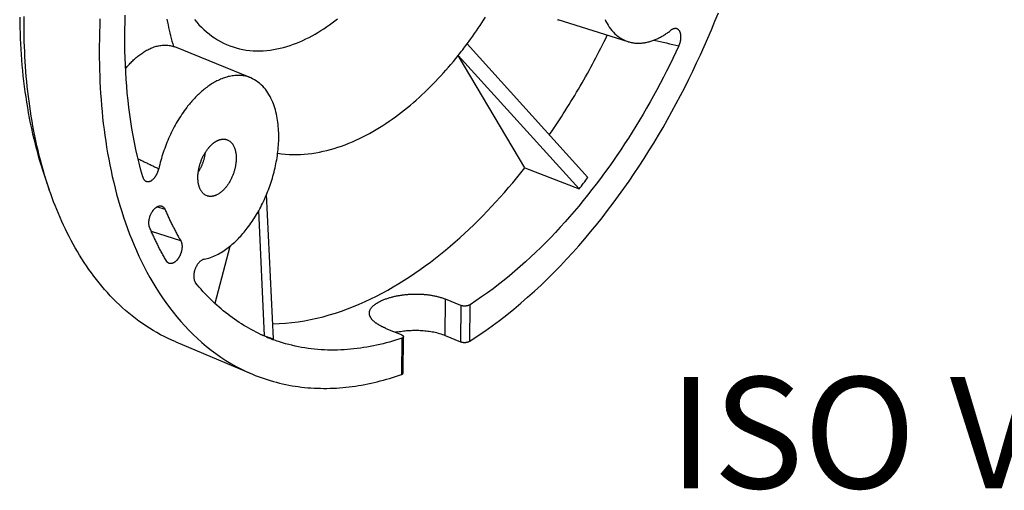
# Model space of a CAD drawing. Extents: x 3512 to 4178, y 1724 to 2195.
# Drawn here: x 3884 to 3958, y 2013 to 2049 of the extents above; entities that cross this region are included whole.
import ezdxf

# ---------------------------------------------------------------- set-up
doc = ezdxf.new("R2010")
doc.units = 0
doc.header["$MEASUREMENT"] = 0
doc.layers.get('0').update_dxf_attribs({"linetype": 'CONTINUOUS'})
doc.layers.add('119078_COVER_M_AXIS-BASE_E', color=7, linetype='CONTINUOUS')
doc.styles.add('SKIM', font='txt')

# ---------------------------------------------------------------- blocks, each defined once
blk = doc.blocks.new('A$C5746')
at = {"layer": '119078_COVER_M_AXIS-BASE_E', "color": 7, "linetype": 'Continuous'}
for p, q in [((167.843, 27.826), (167.886, 27.813)), ((173.186, 26.168), (167.886, 27.813)), ((173.149, 26.18), (173.186, 26.168)), ((138.813, 25.805), (138.917, 25.769)), ((144.642, 23.437), (138.919, 25.768)), ((170.138, 15.928), (160.998, 26)), ((169.465, 15.055), (160.331, 25.121)), ((165.363, 16.643), (160.331, 25.121)), ((165.363, 16.643), (169.465, 15.055)), ((129.035, 16.12), (129.42, 14.994)), ((146.362, 3.737), (145.849, 14.648)), ((138.168, 13.507), (137.561, 13.7)), ((145.698, 3.954), (145.253, 13.421)), ((139.355, 11.136), (137.14, 11.835)), ((141.956, 6.422), (143.087, 10.744)), ((159.344, 3.994), (159.367, 6.734)), ((160.515, 6.263), (159.367, 6.734)), ((160.515, 6.263), (160.491, 3.523)), ((161.196, 3.567), (161.22, 6.31)), ((154.864, 4.527), (156.011, 4.056)), ((145.453, 4.057), (145.698, 3.954)), ((156.073, 3.788), (156.049, 1.045)), ((156.166, 1.154), (156.19, 3.895)), ((159.344, 3.994), (160.491, 3.523)), ((138.988, 3.499), (144.769, 1.072))]:
    blk.add_line(p, q, dxfattribs=at)
for points in [[(161.196, 3.567), (161.772, 3.939), (162.34, 4.325), (162.9, 4.722), (163.451, 5.132), (163.995, 5.552), (164.53, 5.983), (165.058, 6.424), (165.577, 6.874), (166.088, 7.333), (166.591, 7.801), (167.086, 8.276), (167.574, 8.76), (168.053, 9.251), (168.526, 9.75), (168.99, 10.255), (169.447, 10.767), (169.897, 11.286), (170.34, 11.811), (170.775, 12.341), (171.203, 12.878), (171.625, 13.42), (172.039, 13.967), (172.446, 14.52), (172.847, 15.078), (173.24, 15.64), (173.627, 16.207), (174.007, 16.779), (174.381, 17.355), (174.747, 17.935), (175.107, 18.52), (175.461, 19.108), (175.808, 19.7), (176.149, 20.296), (176.483, 20.896), (176.81, 21.499), (177.131, 22.106), (177.446, 22.716), (177.754, 23.329), (178.056, 23.945), (178.352, 24.565), (178.641, 25.187), (178.924, 25.813), (179.2, 26.441), (179.471, 27.072), (179.734, 27.706), (179.992, 28.342)], [(133.253, 27.891), (133.232, 27.383), (133.215, 26.875), (133.204, 26.367), (133.197, 25.859)], [(136.482, 15.957), (136.339, 16.473), (136.204, 16.991), (136.079, 17.512), (135.962, 18.035), (135.854, 18.56), (135.754, 19.087), (135.662, 19.615), (135.578, 20.145), (135.502, 20.676), (135.433, 21.208), (135.372, 21.741), (135.317, 22.274), (135.27, 22.808), (135.23, 23.342), (135.196, 23.877), (135.17, 24.412), (135.15, 24.948), (135.136, 25.483), (135.128, 26.019), (135.127, 26.555), (135.132, 27.091), (135.143, 27.626), (135.159, 28.162)], [(171.424, 27.833), (171.497, 27.686), (171.576, 27.543), (171.66, 27.403), (171.751, 27.267), (171.847, 27.135), (171.95, 27.007), (172.059, 26.885), (172.175, 26.769), (172.297, 26.66), (172.425, 26.558), (172.56, 26.464), (172.7, 26.379), (172.846, 26.303), (172.995, 26.236), (173.149, 26.18)], [(140.393, 27.839), (140.561, 27.641), (140.735, 27.449), (140.916, 27.264), (141.103, 27.086), (141.297, 26.915), (141.498, 26.752), (141.704, 26.597), (141.917, 26.451), (142.135, 26.314), (142.36, 26.187), (142.59, 26.069), (142.824, 25.961), (143.063, 25.864), (143.306, 25.777), (143.553, 25.701), (143.803, 25.636), (144.056, 25.582), (144.31, 25.539), (144.566, 25.507), (144.824, 25.486), (145.081, 25.475), (145.34, 25.475), (145.598, 25.484), (145.855, 25.503), (146.112, 25.532), (146.367, 25.57), (146.622, 25.617), (146.874, 25.672), (147.126, 25.735), (147.375, 25.806), (147.622, 25.885), (147.867, 25.97), (148.109, 26.062), (148.349, 26.16), (148.586, 26.265), (148.82, 26.375), (149.051, 26.49), (149.28, 26.611), (149.505, 26.737), (149.728, 26.868), (149.948, 27.004), (150.165, 27.144), (150.379, 27.288), (150.591, 27.437), (150.8, 27.589), (151.006, 27.745), (151.209, 27.904)], [(138.309, 27.859), (138.35, 27.651), (138.393, 27.443), (138.438, 27.237), (138.485, 27.03), (138.534, 26.824), (138.586, 26.619), (138.639, 26.415), (138.695, 26.211), (138.753, 26.007), (138.813, 25.805)], [(161, 26), (161.145, 26.196), (161.289, 26.394), (161.43, 26.592), (161.571, 26.791), (161.71, 26.992), (161.848, 27.193), (161.984, 27.395), (162.119, 27.598), (162.252, 27.803), (162.384, 28.008)], [(127.183, 28.018), (127.187, 27.616), (127.196, 27.213), (127.207, 26.81), (127.222, 26.408), (127.241, 26.005), (127.263, 25.603), (127.289, 25.201), (127.319, 24.799), (127.352, 24.397), (127.39, 23.996), (127.431, 23.595), (127.476, 23.194), (127.525, 22.794), (127.578, 22.394), (127.635, 21.995), (127.696, 21.596), (127.762, 21.198), (127.832, 20.8), (127.906, 20.404), (127.985, 20.008), (128.068, 19.613), (128.156, 19.22), (128.248, 18.827), (128.346, 18.436), (128.448, 18.046), (128.555, 17.657), (128.667, 17.271), (128.785, 16.885), (128.907, 16.502), (129.035, 16.12)], [(129.059, 16.12), (128.953, 16.483), (128.852, 16.847), (128.754, 17.212), (128.661, 17.578), (128.571, 17.946), (128.486, 18.314), (128.405, 18.684), (128.327, 19.054), (128.254, 19.425), (128.184, 19.797), (128.119, 20.17), (128.056, 20.543), (127.998, 20.917), (127.943, 21.291), (127.891, 21.666), (127.843, 22.041), (127.799, 22.417), (127.758, 22.793), (127.72, 23.169), (127.685, 23.546), (127.654, 23.923), (127.626, 24.3), (127.601, 24.677), (127.579, 25.055), (127.561, 25.432), (127.545, 25.81), (127.532, 26.188), (127.523, 26.566), (127.516, 26.944), (127.512, 27.322), (127.511, 27.7), (127.513, 28.077)], [(173.186, 26.168), (173.255, 26.148), (173.325, 26.13), (173.395, 26.113), (173.466, 26.099), (173.537, 26.087), (173.608, 26.077), (173.68, 26.069), (173.752, 26.062), (173.824, 26.058), (173.896, 26.055), (173.969, 26.055), (174.041, 26.056), (174.113, 26.06), (174.185, 26.065), (174.257, 26.072), (174.328, 26.08), (174.4, 26.091), (174.471, 26.103), (174.542, 26.116), (174.612, 26.131), (174.682, 26.148), (174.752, 26.166), (174.822, 26.185), (174.891, 26.206), (174.959, 26.228), (175.027, 26.252), (175.095, 26.276), (175.162, 26.302), (175.229, 26.329), (175.295, 26.358), (175.361, 26.387), (175.426, 26.417), (175.491, 26.449), (175.556, 26.481), (175.619, 26.515), (175.683, 26.549), (175.745, 26.584), (175.808, 26.621), (175.87, 26.658), (175.931, 26.696), (175.992, 26.734), (176.052, 26.774), (176.111, 26.814), (176.171, 26.855), (176.229, 26.897), (176.287, 26.939), (176.345, 26.982), (176.402, 27.026)], [(176.823, 27.153), (176.809, 27.155), (176.795, 27.158), (176.781, 27.159), (176.767, 27.16), (176.753, 27.161), (176.739, 27.161), (176.725, 27.161), (176.71, 27.16), (176.696, 27.158), (176.682, 27.156), (176.668, 27.154), (176.654, 27.151), (176.64, 27.148), (176.626, 27.144), (176.612, 27.14), (176.599, 27.136), (176.586, 27.131), (176.572, 27.126), (176.559, 27.121), (176.546, 27.115), (176.533, 27.109), (176.521, 27.103), (176.508, 27.096), (176.496, 27.089), (176.484, 27.082), (176.472, 27.075), (176.46, 27.067), (176.448, 27.059), (176.436, 27.051), (176.425, 27.043), (176.413, 27.035), (176.402, 27.026)], [(177.011, 25.859), (177.021, 25.88), (177.03, 25.901), (177.039, 25.922), (177.048, 25.943), (177.056, 25.964), (177.064, 25.985), (177.072, 26.007), (177.079, 26.028), (177.087, 26.05), (177.094, 26.071), (177.1, 26.093), (177.107, 26.115), (177.113, 26.137), (177.118, 26.159), (177.124, 26.181), (177.129, 26.204), (177.134, 26.226), (177.139, 26.248), (177.143, 26.271), (177.147, 26.293), (177.15, 26.316), (177.154, 26.339), (177.157, 26.361), (177.159, 26.384), (177.162, 26.407), (177.164, 26.43), (177.165, 26.452), (177.166, 26.475), (177.167, 26.498), (177.167, 26.521), (177.167, 26.544), (177.167, 26.567), (177.166, 26.589), (177.164, 26.612), (177.163, 26.635), (177.16, 26.657), (177.157, 26.68), (177.154, 26.703), (177.15, 26.725), (177.146, 26.747), (177.141, 26.77), (177.136, 26.792), (177.13, 26.814), (177.123, 26.836), (177.115, 26.857), (177.107, 26.878), (177.099, 26.9), (177.089, 26.92), (177.079, 26.941), (177.068, 26.961), (177.056, 26.98), (177.043, 26.999), (177.029, 27.017), (177.015, 27.035), (176.999, 27.052), (176.983, 27.068), (176.966, 27.082), (176.947, 27.096), (176.928, 27.109), (176.908, 27.12), (176.888, 27.131), (176.867, 27.139), (176.845, 27.147), (176.823, 27.153)], [(167.216, 19.147), (167.37, 19.371), (167.524, 19.596), (167.676, 19.821), (167.827, 20.047), (167.976, 20.274), (168.125, 20.502), (168.273, 20.73), (168.419, 20.96), (168.564, 21.189), (168.709, 21.42), (168.852, 21.652), (168.994, 21.884), (169.134, 22.116), (169.274, 22.35), (169.413, 22.584), (169.55, 22.819), (169.687, 23.054), (169.822, 23.29), (169.956, 23.527), (170.089, 23.765), (170.221, 24.003), (170.352, 24.241), (170.481, 24.48), (170.61, 24.72), (170.738, 24.961), (170.864, 25.202), (170.989, 25.443), (171.113, 25.685), (171.237, 25.928), (171.358, 26.171), (171.479, 26.414), (171.599, 26.659)], [(133.197, 25.859), (133.195, 25.407), (133.197, 24.956), (133.203, 24.504), (133.213, 24.052), (133.228, 23.601), (133.246, 23.149), (133.269, 22.698), (133.297, 22.247), (133.329, 21.796), (133.365, 21.345), (133.406, 20.895), (133.452, 20.445), (133.502, 19.996), (133.558, 19.547), (133.618, 19.098), (133.683, 18.651), (133.754, 18.204), (133.829, 17.757), (133.91, 17.312), (133.996, 16.867), (134.088, 16.423), (134.185, 15.981), (134.288, 15.539), (134.397, 15.1), (134.511, 14.661), (134.632, 14.225), (134.758, 13.79), (134.891, 13.357), (135.031, 12.926), (135.176, 12.498), (135.329, 12.073), (135.488, 11.649), (135.654, 11.229), (135.827, 10.812), (136.008, 10.397), (136.195, 9.986), (136.39, 9.578), (136.592, 9.174), (136.802, 8.774), (137.02, 8.378), (137.246, 7.987), (137.479, 7.6), (137.721, 7.219), (137.972, 6.843), (138.231, 6.472), (138.498, 6.108), (138.774, 5.75), (139.059, 5.399), (139.352, 5.055), (139.654, 4.719), (139.966, 4.391), (140.285, 4.072), (140.614, 3.761), (140.952, 3.461), (141.298, 3.17), (141.652, 2.889), (142.015, 2.619), (142.386, 2.361), (142.766, 2.114), (143.153, 1.88), (143.547, 1.658), (143.948, 1.449), (144.356, 1.253), (144.769, 1.072)], [(135.191, 24.155), (135.247, 24.222), (135.305, 24.288), (135.363, 24.353), (135.422, 24.418), (135.482, 24.482), (135.542, 24.546), (135.604, 24.608), (135.666, 24.67), (135.729, 24.731), (135.793, 24.791), (135.857, 24.851), (135.923, 24.909), (135.989, 24.966), (136.057, 25.023), (136.125, 25.078), (136.194, 25.132), (136.264, 25.185), (136.335, 25.237), (136.406, 25.288), (136.479, 25.337), (136.553, 25.385), (136.627, 25.431), (136.703, 25.476), (136.779, 25.519), (136.857, 25.56), (136.935, 25.6), (137.014, 25.637), (137.095, 25.673), (137.176, 25.707), (137.258, 25.738), (137.341, 25.768), (137.425, 25.794), (137.51, 25.819), (137.595, 25.84), (137.681, 25.859), (137.767, 25.875), (137.854, 25.888), (137.942, 25.897), (138.03, 25.903), (138.118, 25.906), (138.206, 25.906), (138.295, 25.902), (138.383, 25.894), (138.47, 25.884), (138.557, 25.869), (138.643, 25.851), (138.729, 25.83), (138.813, 25.805)], [(177.011, 25.859), (176.786, 25.38), (176.556, 24.902), (176.322, 24.427), (176.084, 23.953), (175.842, 23.482), (175.596, 23.012), (175.345, 22.545), (175.091, 22.08), (174.832, 21.618), (174.569, 21.157), (174.302, 20.699), (174.03, 20.244), (173.755, 19.791), (173.475, 19.341), (173.191, 18.893), (172.902, 18.448), (172.61, 18.006), (172.313, 17.567), (172.011, 17.131), (171.706, 16.698), (171.395, 16.268), (171.081, 15.841), (170.762, 15.418), (170.438, 14.998), (170.11, 14.582), (169.778, 14.169), (169.44, 13.76), (169.098, 13.355), (168.752, 12.954), (168.401, 12.557), (168.045, 12.164), (167.684, 11.776), (167.318, 11.392), (166.947, 11.013), (166.572, 10.638), (166.191, 10.269), (165.805, 9.905), (165.414, 9.546), (165.018, 9.193), (164.617, 8.846), (164.21, 8.504), (163.799, 8.169), (163.382, 7.841), (162.96, 7.52), (162.533, 7.206), (162.1, 6.899), (161.663, 6.6), (161.22, 6.31)], [(146.677, 17.748), (146.964, 17.71), (147.251, 17.681), (147.54, 17.662), (147.829, 17.652), (148.119, 17.652), (148.408, 17.661), (148.697, 17.678), (148.985, 17.705), (149.272, 17.74), (149.558, 17.783), (149.842, 17.834), (150.126, 17.892), (150.407, 17.959), (150.687, 18.032), (150.965, 18.112), (151.241, 18.199), (151.516, 18.293), (151.788, 18.393), (152.058, 18.498), (152.326, 18.61), (152.591, 18.727), (152.855, 18.85), (153.115, 18.977), (153.373, 19.11), (153.629, 19.247), (153.882, 19.388), (154.132, 19.534), (154.38, 19.684), (154.625, 19.838), (154.868, 19.996), (155.107, 20.158), (155.345, 20.323), (155.58, 20.492), (155.812, 20.665), (156.042, 20.841), (156.269, 21.02), (156.494, 21.202), (156.717, 21.387), (156.937, 21.575), (157.155, 21.765), (157.37, 21.959), (157.583, 22.154), (157.794, 22.353), (158.003, 22.553), (158.209, 22.756), (158.413, 22.962), (158.614, 23.169), (158.813, 23.379), (159.01, 23.591), (159.205, 23.805), (159.398, 24.021), (159.588, 24.239), (159.776, 24.458), (159.962, 24.68), (160.146, 24.903), (160.327, 25.128)], [(144.642, 23.437), (144.548, 23.473), (144.452, 23.506), (144.354, 23.534), (144.255, 23.558), (144.156, 23.579), (144.056, 23.595), (143.955, 23.607), (143.854, 23.616), (143.752, 23.62), (143.651, 23.621), (143.549, 23.618), (143.448, 23.612), (143.347, 23.601), (143.246, 23.588), (143.146, 23.571), (143.046, 23.551), (142.947, 23.528), (142.848, 23.502), (142.75, 23.473), (142.653, 23.442), (142.557, 23.408), (142.462, 23.371), (142.367, 23.333), (142.274, 23.292), (142.181, 23.248), (142.09, 23.203), (142, 23.156), (141.911, 23.107), (141.823, 23.057), (141.736, 23.004), (141.65, 22.95), (141.565, 22.894), (141.481, 22.837), (141.398, 22.778), (141.316, 22.718), (141.235, 22.657), (141.155, 22.594), (141.076, 22.53), (140.998, 22.464), (140.921, 22.398), (140.845, 22.331), (140.77, 22.262), (140.696, 22.193), (140.623, 22.122), (140.551, 22.051), (140.48, 21.979), (140.409, 21.905), (140.34, 21.831), (140.271, 21.756), (140.204, 21.681), (140.137, 21.604), (140.071, 21.527), (140.006, 21.449), (139.942, 21.37), (139.879, 21.291), (139.816, 21.211)], [(144.384, 12.087), (144.479, 12.212), (144.572, 12.34), (144.663, 12.468), (144.753, 12.598), (144.84, 12.73), (144.926, 12.862), (145.009, 12.996), (145.091, 13.132), (145.171, 13.268), (145.249, 13.405), (145.325, 13.544), (145.399, 13.683), (145.471, 13.823), (145.541, 13.965), (145.61, 14.107), (145.676, 14.25), (145.741, 14.394), (145.804, 14.539), (145.865, 14.684), (145.924, 14.83), (145.981, 14.978), (146.036, 15.125), (146.09, 15.274), (146.142, 15.423), (146.191, 15.573), (146.239, 15.723), (146.285, 15.874), (146.329, 16.025), (146.371, 16.178), (146.411, 16.33), (146.449, 16.483), (146.486, 16.637), (146.52, 16.791), (146.552, 16.946), (146.581, 17.101), (146.609, 17.256), (146.635, 17.412), (146.659, 17.568), (146.68, 17.724), (146.699, 17.881), (146.715, 18.038), (146.73, 18.195), (146.742, 18.352), (146.751, 18.51), (146.758, 18.668), (146.763, 18.825), (146.765, 18.983), (146.764, 19.141), (146.76, 19.299), (146.754, 19.457), (146.745, 19.614), (146.732, 19.772), (146.717, 19.929), (146.698, 20.086), (146.676, 20.242), (146.65, 20.398), (146.621, 20.553), (146.589, 20.708), (146.552, 20.862), (146.512, 21.015), (146.468, 21.166), (146.419, 21.317), (146.366, 21.466), (146.308, 21.613), (146.245, 21.758), (146.178, 21.901), (146.105, 22.042), (146.027, 22.18), (145.944, 22.315), (145.855, 22.445), (145.76, 22.572), (145.659, 22.694), (145.551, 22.811), (145.438, 22.922), (145.318, 23.027), (145.193, 23.125), (145.062, 23.216), (144.927, 23.299), (144.787, 23.373), (144.642, 23.437)], [(139.816, 21.211), (139.72, 21.083), (139.625, 20.954), (139.532, 20.823), (139.441, 20.691), (139.352, 20.558), (139.266, 20.423), (139.181, 20.286), (139.098, 20.149), (139.017, 20.01), (138.938, 19.87), (138.861, 19.729), (138.786, 19.587), (138.713, 19.443), (138.642, 19.299), (138.573, 19.154), (138.506, 19.008), (138.44, 18.861), (138.377, 18.713), (138.315, 18.565), (138.256, 18.416), (138.198, 18.266), (138.142, 18.115), (138.088, 17.964), (138.037, 17.812), (137.987, 17.659), (137.939, 17.506), (137.893, 17.352), (137.85, 17.198), (137.808, 17.043), (137.768, 16.888), (137.731, 16.732), (137.695, 16.576)], [(141.391, 18.065), (141.41, 18.089), (141.429, 18.112), (141.448, 18.136), (141.467, 18.159), (141.486, 18.182), (141.506, 18.204), (141.526, 18.227), (141.546, 18.249), (141.567, 18.272), (141.588, 18.293), (141.609, 18.315), (141.631, 18.337), (141.652, 18.358), (141.674, 18.379), (141.697, 18.4), (141.719, 18.42), (141.742, 18.44), (141.765, 18.46), (141.788, 18.479), (141.812, 18.498), (141.836, 18.517), (141.86, 18.535), (141.885, 18.553), (141.91, 18.571), (141.935, 18.588), (141.96, 18.604), (141.985, 18.62), (142.011, 18.636), (142.037, 18.651), (142.064, 18.666), (142.09, 18.68), (142.117, 18.693)], [(142.858, 18.767), (142.915, 18.744), (142.97, 18.716), (143.023, 18.684), (143.074, 18.648), (143.122, 18.608), (143.167, 18.565), (143.209, 18.519), (143.248, 18.471), (143.284, 18.421), (143.317, 18.369), (143.348, 18.315), (143.375, 18.26), (143.4, 18.204), (143.423, 18.146), (143.444, 18.088), (143.462, 18.029), (143.478, 17.97), (143.493, 17.91), (143.505, 17.85), (143.516, 17.789), (143.525, 17.729), (143.533, 17.667), (143.539, 17.606), (143.543, 17.545), (143.546, 17.483), (143.547, 17.422), (143.548, 17.361), (143.546, 17.299), (143.544, 17.238), (143.541, 17.176), (143.536, 17.115), (143.53, 17.054), (143.523, 16.993), (143.514, 16.932), (143.505, 16.871), (143.495, 16.811), (143.483, 16.75), (143.471, 16.69), (143.458, 16.63), (143.443, 16.57), (143.428, 16.511), (143.412, 16.452), (143.394, 16.393), (143.376, 16.334), (143.357, 16.276), (143.337, 16.218), (143.316, 16.16), (143.294, 16.103), (143.271, 16.046), (143.247, 15.989), (143.223, 15.933), (143.197, 15.877), (143.171, 15.821), (143.143, 15.766), (143.115, 15.712), (143.086, 15.658), (143.056, 15.604), (143.025, 15.551), (142.993, 15.499), (142.96, 15.447), (142.926, 15.396), (142.891, 15.345), (142.855, 15.295), (142.819, 15.246), (142.781, 15.197), (142.742, 15.15), (142.702, 15.103), (142.661, 15.057), (142.619, 15.012), (142.576, 14.968), (142.532, 14.925), (142.487, 14.883), (142.44, 14.843), (142.393, 14.804), (142.344, 14.766), (142.294, 14.73), (142.243, 14.695), (142.19, 14.663), (142.137, 14.633), (142.083, 14.605)], [(142.117, 18.693), (142.139, 18.704), (142.161, 18.714), (142.182, 18.723), (142.204, 18.732), (142.227, 18.741), (142.249, 18.749), (142.271, 18.757), (142.294, 18.765), (142.317, 18.772), (142.34, 18.778), (142.363, 18.784), (142.386, 18.79), (142.41, 18.795), (142.433, 18.799), (142.457, 18.803), (142.481, 18.806), (142.504, 18.809), (142.528, 18.81), (142.552, 18.812), (142.576, 18.812), (142.6, 18.812), (142.624, 18.812), (142.648, 18.81), (142.672, 18.808), (142.696, 18.806), (142.72, 18.802), (142.744, 18.798), (142.767, 18.794), (142.79, 18.788), (142.813, 18.782), (142.836, 18.775), (142.858, 18.767)], [(141.342, 14.531), (141.284, 14.554), (141.229, 14.582), (141.176, 14.614), (141.126, 14.65), (141.078, 14.69), (141.033, 14.733), (140.991, 14.778), (140.952, 14.826), (140.916, 14.877), (140.883, 14.929), (140.853, 14.983), (140.825, 15.038), (140.8, 15.095), (140.777, 15.152), (140.756, 15.21), (140.738, 15.269), (140.721, 15.328), (140.707, 15.388), (140.695, 15.449), (140.684, 15.51), (140.675, 15.571), (140.667, 15.632), (140.661, 15.693), (140.657, 15.755), (140.654, 15.816), (140.653, 15.878), (140.652, 15.94), (140.654, 16.001), (140.656, 16.063), (140.659, 16.124), (140.664, 16.186), (140.67, 16.247), (140.677, 16.309), (140.686, 16.37), (140.695, 16.431), (140.705, 16.492), (140.717, 16.552), (140.729, 16.613), (140.743, 16.673), (140.758, 16.733), (140.774, 16.793), (140.79, 16.853), (140.808, 16.912), (140.826, 16.972), (140.846, 17.03), (140.866, 17.089), (140.888, 17.147), (140.91, 17.205), (140.933, 17.263), (140.957, 17.32), (140.982, 17.376), (141.008, 17.433), (141.035, 17.489), (141.063, 17.544), (141.091, 17.599), (141.121, 17.653), (141.151, 17.707), (141.183, 17.76), (141.215, 17.812), (141.249, 17.864), (141.283, 17.915), (141.318, 17.966), (141.354, 18.016), (141.391, 18.065)], [(136.133, 17.329), (136.198, 17.297), (136.263, 17.266), (136.328, 17.235), (136.393, 17.203), (136.458, 17.172), (136.524, 17.141), (136.589, 17.109), (136.654, 17.078), (136.719, 17.047), (136.784, 17.015), (136.849, 16.984), (136.914, 16.952), (136.979, 16.921), (137.044, 16.89), (137.11, 16.858), (137.175, 16.827), (137.24, 16.795), (137.305, 16.764), (137.37, 16.733), (137.435, 16.701), (137.5, 16.67), (137.565, 16.638), (137.63, 16.607), (137.695, 16.576)], [(140.682, 16.298), (140.709, 16.342), (140.735, 16.385), (140.761, 16.429), (140.786, 16.474), (140.81, 16.518), (140.834, 16.564), (140.857, 16.609), (140.879, 16.655), (140.901, 16.701), (140.923, 16.747), (140.943, 16.794), (140.964, 16.841), (140.983, 16.889), (141.002, 16.936), (141.02, 16.984), (141.038, 17.032), (141.055, 17.081), (141.071, 17.129), (141.087, 17.178), (141.102, 17.227), (141.116, 17.277), (141.13, 17.326), (141.143, 17.376), (141.155, 17.425), (141.166, 17.475), (141.177, 17.525), (141.188, 17.575), (141.197, 17.626), (141.206, 17.676), (141.214, 17.726), (141.221, 17.777), (141.228, 17.827)], [(136.715, 15.638), (136.736, 15.628), (136.759, 15.62), (136.781, 15.613), (136.805, 15.608), (136.828, 15.604), (136.852, 15.602), (136.876, 15.601), (136.9, 15.602), (136.923, 15.605), (136.947, 15.609), (136.97, 15.614), (136.993, 15.62), (137.016, 15.627), (137.038, 15.635), (137.06, 15.645), (137.081, 15.655), (137.102, 15.666), (137.123, 15.677), (137.143, 15.69), (137.163, 15.702), (137.183, 15.716), (137.202, 15.73), (137.22, 15.745), (137.239, 15.76), (137.257, 15.775), (137.274, 15.791), (137.291, 15.808), (137.308, 15.825), (137.325, 15.842), (137.341, 15.859), (137.356, 15.877), (137.372, 15.895), (137.387, 15.913), (137.401, 15.932), (137.416, 15.951), (137.43, 15.97), (137.443, 15.99), (137.457, 16.009), (137.47, 16.029), (137.483, 16.049), (137.495, 16.07), (137.507, 16.09), (137.519, 16.111), (137.53, 16.132), (137.542, 16.153), (137.552, 16.174), (137.563, 16.195), (137.573, 16.217), (137.583, 16.238), (137.593, 16.26), (137.602, 16.282), (137.611, 16.304), (137.62, 16.326), (137.628, 16.348), (137.637, 16.371), (137.644, 16.393), (137.652, 16.416), (137.659, 16.438), (137.666, 16.461), (137.672, 16.484), (137.679, 16.507), (137.684, 16.529), (137.69, 16.552), (137.695, 16.576)], [(146.307, 4.868), (146.787, 4.883), (147.267, 4.914), (147.747, 4.96), (148.225, 5.021), (148.701, 5.097), (149.175, 5.187), (149.647, 5.291), (150.116, 5.408), (150.582, 5.537), (151.044, 5.679), (151.501, 5.832), (151.954, 5.996), (152.403, 6.17), (152.848, 6.356), (153.288, 6.551), (153.724, 6.755), (154.156, 6.969), (154.583, 7.192), (155.005, 7.423), (155.423, 7.662), (155.837, 7.909), (156.246, 8.163), (156.65, 8.424), (157.05, 8.691), (157.445, 8.965), (157.836, 9.246), (158.223, 9.533), (158.605, 9.825), (158.982, 10.123), (159.356, 10.427), (159.725, 10.736), (160.089, 11.051), (160.45, 11.37), (160.806, 11.693), (161.158, 12.022), (161.506, 12.354), (161.85, 12.691), (162.189, 13.032), (162.524, 13.377), (162.856, 13.726), (163.183, 14.079), (163.506, 14.435), (163.826, 14.795), (164.141, 15.158), (164.452, 15.524), (164.76, 15.894), (165.063, 16.267), (165.363, 16.643)], [(129.42, 14.994), (129.408, 15.029), (129.397, 15.064), (129.385, 15.099), (129.373, 15.134), (129.361, 15.169), (129.349, 15.204), (129.338, 15.239), (129.326, 15.274), (129.314, 15.309), (129.303, 15.344), (129.291, 15.379), (129.28, 15.415), (129.268, 15.45), (129.257, 15.485), (129.246, 15.52), (129.234, 15.555), (129.223, 15.591), (129.212, 15.626), (129.201, 15.661), (129.19, 15.696), (129.179, 15.732), (129.168, 15.767), (129.157, 15.802), (129.146, 15.837), (129.135, 15.873), (129.124, 15.908), (129.113, 15.943), (129.102, 15.979), (129.091, 16.014), (129.081, 16.05), (129.07, 16.085), (129.059, 16.12)], [(136.482, 15.957), (136.486, 15.945), (136.489, 15.933), (136.493, 15.921), (136.497, 15.909), (136.502, 15.897), (136.506, 15.885), (136.511, 15.873), (136.516, 15.862), (136.521, 15.85), (136.527, 15.839), (136.533, 15.827), (136.539, 15.816), (136.545, 15.805), (136.551, 15.794), (136.558, 15.784), (136.565, 15.773), (136.573, 15.763), (136.58, 15.752), (136.588, 15.742), (136.596, 15.733), (136.605, 15.723), (136.614, 15.714), (136.623, 15.705), (136.632, 15.696), (136.641, 15.687), (136.651, 15.679), (136.661, 15.671), (136.671, 15.664), (136.682, 15.657), (136.693, 15.65), (136.704, 15.644), (136.715, 15.638)], [(138.988, 3.499), (138.694, 3.627), (138.403, 3.761), (138.114, 3.903), (137.83, 4.052), (137.548, 4.207), (137.27, 4.369), (136.996, 4.537), (136.726, 4.711), (136.459, 4.891), (136.197, 5.077), (135.939, 5.269), (135.685, 5.466), (135.436, 5.669), (135.191, 5.877), (134.951, 6.09), (134.715, 6.308), (134.484, 6.531), (134.256, 6.758), (134.034, 6.99), (133.816, 7.225), (133.602, 7.465), (133.393, 7.709), (133.189, 7.956), (132.988, 8.207), (132.793, 8.462), (132.601, 8.719), (132.415, 8.98), (132.232, 9.244), (132.054, 9.511), (131.879, 9.781), (131.71, 10.053), (131.544, 10.328), (131.382, 10.606), (131.225, 10.886), (131.071, 11.168), (130.922, 11.452), (130.776, 11.738), (130.634, 12.026), (130.496, 12.316), (130.362, 12.607), (130.232, 12.901), (130.105, 13.196), (129.982, 13.492), (129.863, 13.79), (129.747, 14.089), (129.635, 14.389), (129.526, 14.691), (129.42, 14.994)], [(142.083, 14.605), (142.061, 14.594), (142.039, 14.584), (142.018, 14.575), (141.996, 14.566), (141.973, 14.557), (141.951, 14.549), (141.929, 14.541), (141.906, 14.533), (141.883, 14.526), (141.86, 14.52), (141.837, 14.514), (141.814, 14.508), (141.79, 14.503), (141.767, 14.499), (141.743, 14.495), (141.719, 14.492), (141.696, 14.489), (141.672, 14.487), (141.648, 14.486), (141.624, 14.486), (141.6, 14.486), (141.576, 14.486), (141.552, 14.488), (141.528, 14.49), (141.504, 14.492), (141.48, 14.496), (141.456, 14.5), (141.433, 14.504), (141.41, 14.51), (141.387, 14.516), (141.364, 14.523), (141.342, 14.531)], [(137.015, 12.12), (137.002, 12.153), (136.99, 12.186), (136.981, 12.219), (136.972, 12.253), (136.965, 12.287), (136.959, 12.322), (136.955, 12.357), (136.952, 12.392), (136.949, 12.427), (136.948, 12.462), (136.948, 12.497), (136.949, 12.532), (136.95, 12.567), (136.953, 12.601), (136.956, 12.636), (136.96, 12.671), (136.965, 12.705), (136.971, 12.74), (136.978, 12.774), (136.985, 12.809), (136.993, 12.843), (137.002, 12.877), (137.011, 12.911), (137.021, 12.945), (137.032, 12.978), (137.043, 13.012), (137.056, 13.045), (137.069, 13.078), (137.082, 13.11), (137.096, 13.143), (137.111, 13.174), (137.127, 13.206), (137.143, 13.237), (137.16, 13.268), (137.178, 13.298), (137.196, 13.328), (137.215, 13.358), (137.235, 13.386), (137.255, 13.415), (137.276, 13.443)], [(137.276, 13.443), (137.286, 13.455), (137.296, 13.467), (137.306, 13.48), (137.316, 13.492), (137.326, 13.503), (137.337, 13.515), (137.347, 13.527), (137.358, 13.538), (137.369, 13.55), (137.38, 13.561), (137.391, 13.572), (137.402, 13.583), (137.414, 13.593), (137.426, 13.604), (137.438, 13.614), (137.45, 13.624), (137.462, 13.634), (137.474, 13.644), (137.487, 13.653), (137.5, 13.663), (137.513, 13.672), (137.526, 13.68), (137.539, 13.689), (137.552, 13.697), (137.566, 13.705), (137.58, 13.712), (137.594, 13.719), (137.608, 13.726), (137.622, 13.733), (137.637, 13.739), (137.651, 13.745), (137.666, 13.75), (137.681, 13.755), (137.696, 13.759), (137.712, 13.763), (137.727, 13.767), (137.743, 13.77), (137.758, 13.772), (137.774, 13.773), (137.79, 13.775), (137.806, 13.775), (137.821, 13.775), (137.837, 13.774), (137.853, 13.772), (137.869, 13.77), (137.884, 13.767), (137.899, 13.764), (137.915, 13.76)], [(137.915, 13.76), (137.925, 13.756), (137.936, 13.752), (137.947, 13.748), (137.957, 13.743), (137.968, 13.738), (137.978, 13.732), (137.988, 13.727), (137.998, 13.72), (138.007, 13.714), (138.017, 13.707), (138.026, 13.7), (138.035, 13.693), (138.044, 13.686), (138.053, 13.678), (138.061, 13.67), (138.069, 13.661), (138.077, 13.653), (138.085, 13.644), (138.092, 13.635), (138.099, 13.626), (138.106, 13.617), (138.113, 13.608), (138.119, 13.598), (138.126, 13.589), (138.132, 13.579), (138.137, 13.569), (138.143, 13.559), (138.148, 13.548), (138.154, 13.538), (138.159, 13.528), (138.163, 13.517), (138.168, 13.507)], [(138.168, 13.507), (138.201, 13.431), (138.234, 13.355), (138.267, 13.279), (138.301, 13.203), (138.334, 13.127), (138.369, 13.052), (138.403, 12.976), (138.438, 12.901), (138.473, 12.826), (138.508, 12.751), (138.543, 12.676), (138.579, 12.601), (138.615, 12.526), (138.651, 12.452), (138.688, 12.377), (138.725, 12.303), (138.762, 12.229), (138.8, 12.155), (138.837, 12.081), (138.875, 12.007), (138.914, 11.934), (138.952, 11.861), (138.991, 11.787), (139.031, 11.714), (139.07, 11.641), (139.11, 11.569), (139.15, 11.496), (139.19, 11.424), (139.231, 11.351), (139.272, 11.279), (139.313, 11.207), (139.355, 11.136)], [(138.267, 9.617), (138.223, 9.693), (138.18, 9.769), (138.137, 9.845), (138.094, 9.921), (138.051, 9.998), (138.009, 10.074), (137.967, 10.151), (137.925, 10.228), (137.884, 10.305), (137.843, 10.382), (137.802, 10.46), (137.761, 10.537), (137.721, 10.615), (137.681, 10.693), (137.642, 10.771), (137.602, 10.849), (137.564, 10.928), (137.525, 11.006), (137.487, 11.085), (137.448, 11.164), (137.411, 11.243), (137.373, 11.322), (137.336, 11.401), (137.299, 11.481), (137.263, 11.56), (137.226, 11.64), (137.19, 11.719), (137.155, 11.799), (137.119, 11.879), (137.084, 11.96), (137.049, 12.04), (137.015, 12.12)], [(141.117, 9.739), (141.242, 9.767), (141.365, 9.799), (141.488, 9.836), (141.609, 9.877), (141.729, 9.922), (141.847, 9.971), (141.964, 10.024), (142.08, 10.08), (142.195, 10.139), (142.308, 10.202), (142.419, 10.267), (142.529, 10.335), (142.637, 10.406), (142.744, 10.479), (142.849, 10.554), (142.952, 10.631), (143.053, 10.71), (143.152, 10.791), (143.25, 10.874), (143.347, 10.959), (143.441, 11.045), (143.534, 11.133), (143.626, 11.222), (143.716, 11.313), (143.804, 11.406), (143.891, 11.499), (143.977, 11.594), (144.061, 11.691), (144.144, 11.788), (144.225, 11.887), (144.305, 11.986), (144.384, 12.087)], [(139.355, 11.136), (139.37, 11.109), (139.383, 11.081), (139.395, 11.053), (139.406, 11.024), (139.415, 10.995), (139.423, 10.965), (139.431, 10.935), (139.437, 10.904), (139.442, 10.874), (139.446, 10.843), (139.45, 10.812), (139.452, 10.782), (139.454, 10.751), (139.455, 10.72), (139.455, 10.689), (139.454, 10.659), (139.453, 10.628), (139.45, 10.597), (139.448, 10.567), (139.444, 10.536), (139.44, 10.506), (139.436, 10.475), (139.43, 10.445), (139.425, 10.415), (139.418, 10.385), (139.411, 10.355), (139.404, 10.325), (139.396, 10.296), (139.387, 10.266), (139.378, 10.237), (139.369, 10.207), (139.359, 10.178), (139.348, 10.15), (139.337, 10.121), (139.325, 10.093), (139.313, 10.064), (139.3, 10.036), (139.287, 10.008), (139.273, 9.981), (139.259, 9.954), (139.244, 9.927), (139.229, 9.9), (139.213, 9.874), (139.197, 9.848), (139.18, 9.822), (139.162, 9.797), (139.145, 9.772), (139.126, 9.747)], [(139.126, 9.747), (139.116, 9.734), (139.106, 9.722), (139.096, 9.709), (139.085, 9.697), (139.074, 9.684), (139.063, 9.672), (139.052, 9.66), (139.041, 9.648), (139.03, 9.637), (139.018, 9.625), (139.007, 9.614), (138.995, 9.602), (138.983, 9.591), (138.97, 9.581), (138.958, 9.57), (138.945, 9.56), (138.933, 9.55), (138.92, 9.54), (138.906, 9.53), (138.893, 9.521), (138.879, 9.511), (138.866, 9.503), (138.852, 9.494), (138.838, 9.486), (138.823, 9.478), (138.809, 9.471), (138.794, 9.463), (138.779, 9.457), (138.764, 9.45), (138.749, 9.444), (138.733, 9.439), (138.718, 9.434), (138.702, 9.43), (138.686, 9.426), (138.67, 9.422), (138.654, 9.419), (138.638, 9.417), (138.621, 9.416), (138.605, 9.415), (138.589, 9.415), (138.572, 9.416), (138.556, 9.417), (138.539, 9.419), (138.523, 9.422), (138.507, 9.425), (138.491, 9.429), (138.476, 9.434), (138.46, 9.44)], [(141.117, 9.739), (141.075, 9.728), (141.034, 9.714), (140.994, 9.697), (140.954, 9.677), (140.917, 9.654), (140.88, 9.628), (140.844, 9.601), (140.81, 9.572), (140.777, 9.541), (140.745, 9.509), (140.715, 9.475), (140.686, 9.441), (140.658, 9.407), (140.632, 9.371), (140.607, 9.335), (140.583, 9.298), (140.56, 9.26), (140.539, 9.222), (140.518, 9.183), (140.499, 9.144), (140.481, 9.104), (140.463, 9.064), (140.447, 9.023), (140.432, 8.982), (140.418, 8.941), (140.404, 8.899), (140.392, 8.857), (140.381, 8.815), (140.371, 8.772), (140.362, 8.729), (140.355, 8.686), (140.348, 8.642), (140.343, 8.599), (140.34, 8.555), (140.338, 8.511), (140.337, 8.466), (140.338, 8.421), (140.341, 8.376), (140.345, 8.332), (140.351, 8.287), (140.359, 8.242), (140.369, 8.199), (140.381, 8.156), (140.396, 8.114), (140.414, 8.074), (140.434, 8.035), (140.457, 7.998), (140.483, 7.963)], [(138.46, 9.44), (138.453, 9.443), (138.445, 9.447), (138.438, 9.45), (138.43, 9.454), (138.423, 9.458), (138.416, 9.462), (138.409, 9.467), (138.402, 9.471), (138.395, 9.476), (138.388, 9.48), (138.381, 9.485), (138.375, 9.491), (138.368, 9.496), (138.362, 9.501), (138.356, 9.507), (138.35, 9.512), (138.344, 9.518), (138.338, 9.524), (138.332, 9.53), (138.326, 9.536), (138.321, 9.543), (138.315, 9.549), (138.31, 9.555), (138.305, 9.562), (138.3, 9.569), (138.295, 9.575), (138.29, 9.582), (138.285, 9.589), (138.28, 9.596), (138.276, 9.603), (138.272, 9.61), (138.267, 9.617)], [(145.832, 3.879), (145.637, 3.963), (145.444, 4.05), (145.252, 4.14), (145.062, 4.234), (144.873, 4.331), (144.685, 4.431), (144.5, 4.534), (144.315, 4.64), (144.133, 4.749), (143.952, 4.861), (143.773, 4.976), (143.596, 5.094), (143.421, 5.214), (143.248, 5.338), (143.076, 5.464), (142.907, 5.592), (142.74, 5.724), (142.575, 5.857), (142.412, 5.994), (142.251, 6.132), (142.092, 6.273), (141.935, 6.417), (141.78, 6.562), (141.628, 6.71), (141.477, 6.86), (141.329, 7.012), (141.183, 7.166), (141.038, 7.321), (140.896, 7.479), (140.756, 7.639), (140.619, 7.8), (140.483, 7.963)], [(153.616, 5.678), (153.62, 5.744), (153.632, 5.809), (153.651, 5.872), (153.677, 5.933), (153.708, 5.992), (153.743, 6.047), (153.783, 6.1), (153.826, 6.15), (153.872, 6.198), (153.92, 6.243), (153.97, 6.286), (154.021, 6.327), (154.075, 6.366), (154.129, 6.403), (154.184, 6.439), (154.241, 6.473), (154.298, 6.506), (154.356, 6.537), (154.414, 6.568), (154.474, 6.596), (154.534, 6.624), (154.594, 6.651), (154.655, 6.676), (154.716, 6.701), (154.778, 6.725), (154.84, 6.747), (154.902, 6.769), (154.965, 6.79), (155.028, 6.811), (155.091, 6.83), (155.154, 6.849), (155.217, 6.867), (155.281, 6.884), (155.345, 6.901), (155.409, 6.917), (155.473, 6.932), (155.537, 6.946), (155.601, 6.96), (155.666, 6.974), (155.731, 6.986), (155.795, 6.998), (155.86, 7.01), (155.925, 7.021), (155.99, 7.031), (156.055, 7.041), (156.121, 7.05), (156.186, 7.058), (156.252, 7.066), (156.317, 7.074), (156.383, 7.081), (156.448, 7.087), (156.514, 7.093), (156.58, 7.098), (156.645, 7.102), (156.711, 7.107), (156.777, 7.11), (156.843, 7.113), (156.909, 7.115), (156.975, 7.117), (157.04, 7.119), (157.106, 7.119), (157.172, 7.119), (157.238, 7.119), (157.304, 7.118), (157.37, 7.116), (157.436, 7.114), (157.502, 7.111), (157.568, 7.108), (157.633, 7.104), (157.699, 7.1), (157.765, 7.094), (157.83, 7.089), (157.896, 7.082), (157.962, 7.075), (158.027, 7.067), (158.092, 7.059), (158.158, 7.05), (158.223, 7.04), (158.288, 7.03), (158.353, 7.019), (158.418, 7.007), (158.483, 6.994), (158.547, 6.981), (158.612, 6.967), (158.676, 6.952), (158.74, 6.937), (158.804, 6.92), (158.868, 6.903), (158.931, 6.885), (158.995, 6.866), (159.058, 6.847), (159.12, 6.826), (159.182, 6.804), (159.244, 6.782), (159.306, 6.758), (159.367, 6.734)], [(161.22, 6.31), (161.2, 6.298), (161.181, 6.287), (161.16, 6.277), (161.14, 6.268), (161.119, 6.259), (161.098, 6.252), (161.076, 6.245), (161.054, 6.238), (161.032, 6.233), (161.009, 6.228), (160.987, 6.224), (160.964, 6.22), (160.941, 6.217), (160.918, 6.214), (160.895, 6.212), (160.872, 6.211), (160.849, 6.209), (160.826, 6.209), (160.803, 6.209), (160.78, 6.209), (160.757, 6.21), (160.734, 6.212), (160.712, 6.214), (160.689, 6.217), (160.667, 6.22), (160.644, 6.224), (160.622, 6.229), (160.6, 6.234), (160.579, 6.24), (160.557, 6.247), (160.536, 6.255), (160.515, 6.263)], [(154.864, 4.527), (154.829, 4.542), (154.795, 4.556), (154.761, 4.571), (154.727, 4.586), (154.693, 4.601), (154.66, 4.616), (154.626, 4.632), (154.593, 4.648), (154.559, 4.665), (154.526, 4.681), (154.493, 4.698), (154.46, 4.715), (154.428, 4.733), (154.395, 4.751), (154.363, 4.769), (154.331, 4.788), (154.299, 4.807), (154.267, 4.827), (154.236, 4.846), (154.205, 4.867), (154.174, 4.887), (154.143, 4.908), (154.113, 4.93), (154.083, 4.952), (154.054, 4.975), (154.025, 4.998), (153.996, 5.021), (153.968, 5.046), (153.94, 5.07), (153.913, 5.096), (153.886, 5.122), (153.86, 5.148), (153.835, 5.176), (153.81, 5.204), (153.787, 5.233), (153.764, 5.262), (153.743, 5.293), (153.723, 5.324), (153.704, 5.357), (153.687, 5.39), (153.671, 5.424), (153.657, 5.459), (153.645, 5.494), (153.634, 5.531), (153.626, 5.567), (153.62, 5.604), (153.617, 5.641), (153.616, 5.678)], [(156.073, 3.788), (155.838, 3.711), (155.601, 3.636), (155.364, 3.565), (155.125, 3.497), (154.885, 3.432), (154.644, 3.37), (154.403, 3.312), (154.16, 3.257), (153.917, 3.205), (153.672, 3.158), (153.428, 3.113), (153.182, 3.073), (152.936, 3.036), (152.69, 3.003), (152.443, 2.974), (152.196, 2.949), (151.948, 2.929), (151.7, 2.912), (151.453, 2.899), (151.205, 2.891), (150.957, 2.887), (150.709, 2.887), (150.461, 2.892), (150.213, 2.901), (149.966, 2.915), (149.719, 2.933), (149.473, 2.956), (149.226, 2.984), (148.981, 3.016), (148.736, 3.053), (148.492, 3.094), (148.248, 3.14), (148.006, 3.191), (147.764, 3.247), (147.524, 3.307), (147.284, 3.372), (147.047, 3.441), (146.81, 3.516), (146.576, 3.594), (146.343, 3.678)], [(155.758, 4.265), (155.87, 4.284), (155.982, 4.302), (156.094, 4.318), (156.207, 4.332), (156.319, 4.345), (156.432, 4.355), (156.546, 4.365), (156.659, 4.372), (156.772, 4.378), (156.886, 4.382), (157, 4.384), (157.114, 4.385), (157.227, 4.384), (157.341, 4.381), (157.455, 4.376), (157.569, 4.37), (157.683, 4.362), (157.797, 4.352), (157.911, 4.341), (158.024, 4.328), (158.137, 4.312), (158.25, 4.295), (158.362, 4.276), (158.474, 4.254), (158.586, 4.23), (158.697, 4.204), (158.807, 4.175), (158.916, 4.144), (159.024, 4.111), (159.132, 4.075), (159.238, 4.036), (159.344, 3.994)], [(156.011, 4.056), (156.019, 4.053), (156.026, 4.05), (156.033, 4.047), (156.04, 4.044), (156.047, 4.041), (156.054, 4.038), (156.061, 4.034), (156.068, 4.031), (156.075, 4.027), (156.081, 4.024), (156.088, 4.02), (156.095, 4.016), (156.101, 4.012), (156.108, 4.007), (156.114, 4.003), (156.121, 3.998), (156.127, 3.993), (156.133, 3.988), (156.139, 3.983), (156.145, 3.977), (156.151, 3.972), (156.157, 3.965), (156.162, 3.959), (156.167, 3.953), (156.172, 3.946), (156.176, 3.939), (156.18, 3.932), (156.184, 3.925), (156.186, 3.918), (156.188, 3.911), (156.189, 3.903), (156.19, 3.895)], [(156.19, 3.895), (156.189, 3.89), (156.189, 3.885), (156.188, 3.88), (156.186, 3.875), (156.185, 3.87), (156.182, 3.865), (156.18, 3.86), (156.178, 3.856), (156.175, 3.852), (156.172, 3.848), (156.169, 3.844), (156.165, 3.84), (156.161, 3.836), (156.158, 3.832), (156.154, 3.829), (156.15, 3.826), (156.145, 3.823), (156.141, 3.82), (156.136, 3.817), (156.132, 3.814), (156.127, 3.811), (156.122, 3.809), (156.117, 3.806), (156.113, 3.804), (156.108, 3.802), (156.103, 3.799), (156.098, 3.797), (156.093, 3.795), (156.088, 3.793), (156.083, 3.792), (156.078, 3.79), (156.073, 3.788)], [(160.491, 3.523), (160.512, 3.515), (160.534, 3.507), (160.555, 3.501), (160.577, 3.495), (160.599, 3.489), (160.621, 3.485), (160.643, 3.48), (160.666, 3.477), (160.688, 3.474), (160.711, 3.472), (160.734, 3.47), (160.756, 3.469), (160.779, 3.468), (160.802, 3.468), (160.825, 3.469), (160.848, 3.47), (160.871, 3.471), (160.894, 3.473), (160.917, 3.476), (160.94, 3.479), (160.963, 3.482), (160.986, 3.486), (161.008, 3.491), (161.03, 3.497), (161.052, 3.503), (161.074, 3.509), (161.095, 3.517), (161.116, 3.525), (161.137, 3.534), (161.157, 3.544), (161.177, 3.555), (161.196, 3.567)], [(144.769, 1.072), (144.991, 0.981), (145.215, 0.894), (145.441, 0.811), (145.668, 0.731), (145.896, 0.656), (146.126, 0.585), (146.357, 0.518), (146.59, 0.455), (146.823, 0.396), (147.058, 0.341), (147.293, 0.291), (147.529, 0.244), (147.766, 0.202), (148.003, 0.164), (148.241, 0.129), (148.48, 0.099), (148.719, 0.073), (148.958, 0.051), (149.198, 0.033), (149.438, 0.018), (149.679, 0.008), (149.919, 0.001), (150.159, -0.001), (150.4, 0), (150.64, 0.005), (150.88, 0.014), (151.121, 0.026), (151.36, 0.042), (151.6, 0.062), (151.839, 0.085), (152.078, 0.111), (152.317, 0.141), (152.555, 0.175), (152.793, 0.211), (153.03, 0.251), (153.267, 0.294), (153.503, 0.341), (153.738, 0.39), (153.973, 0.443), (154.207, 0.498), (154.44, 0.557), (154.672, 0.618), (154.904, 0.683), (155.135, 0.75), (155.365, 0.82), (155.594, 0.892), (155.822, 0.967), (156.049, 1.045)], [(156.049, 1.045), (156.054, 1.047), (156.059, 1.048), (156.064, 1.05), (156.068, 1.052), (156.073, 1.054), (156.078, 1.056), (156.082, 1.058), (156.087, 1.06), (156.092, 1.063), (156.096, 1.065), (156.101, 1.068), (156.106, 1.071), (156.11, 1.074), (156.115, 1.077), (156.119, 1.08), (156.124, 1.084), (156.128, 1.087), (156.132, 1.091), (156.136, 1.095), (156.14, 1.099), (156.144, 1.103), (156.148, 1.107), (156.151, 1.111), (156.154, 1.116), (156.156, 1.12), (156.159, 1.125), (156.161, 1.13), (156.163, 1.134), (156.164, 1.139), (156.165, 1.144), (156.166, 1.149), (156.166, 1.154)]]:
    blk.add_lwpolyline(points, dxfattribs=at)
for centre, radius, start, end in [((255.696, 377.283), 360.125, 257.07129, 257.37956), ((141.314, 40.488), 24.441, 321.06391, 322.35336), ((141.08, 40.668), 24.736, 322.35365, 323.63282), ((146.127, 33.755), 29.905, 321.29627, 323.40817), ((149.869, 15.55), 12.323, 250.21761, 251.30855), ((150.697, 15.467), 12.568, 247.22613, 248.72968), ((149.761, 15.223), 11.978, 251.29756, 253.51773), ((150.691, 15.451), 12.55, 248.72992, 249.72941), ((156.981, -2.505), 6.88, 100.24246, 101.69376)]:
    blk.add_arc(centre, radius, start, end, dxfattribs=at)

msp = doc.modelspace()

# ---------------------------------------------------------------- block references
at = {"linetype": 'ByBlock'}
msp.add_blockref('A$C5746', (3756.779, 2020.695), dxfattribs=at)

# ---------------------------------------------------------------- texts
at = {"color": 5, "linetype": 'Continuous', "style": 'SKIM'}
msp.add_text('%%UISO VIEW', height=8.40105, dxfattribs=at).set_placement((3933.013, 2013.149))

doc.saveas('drawing.dxf')
